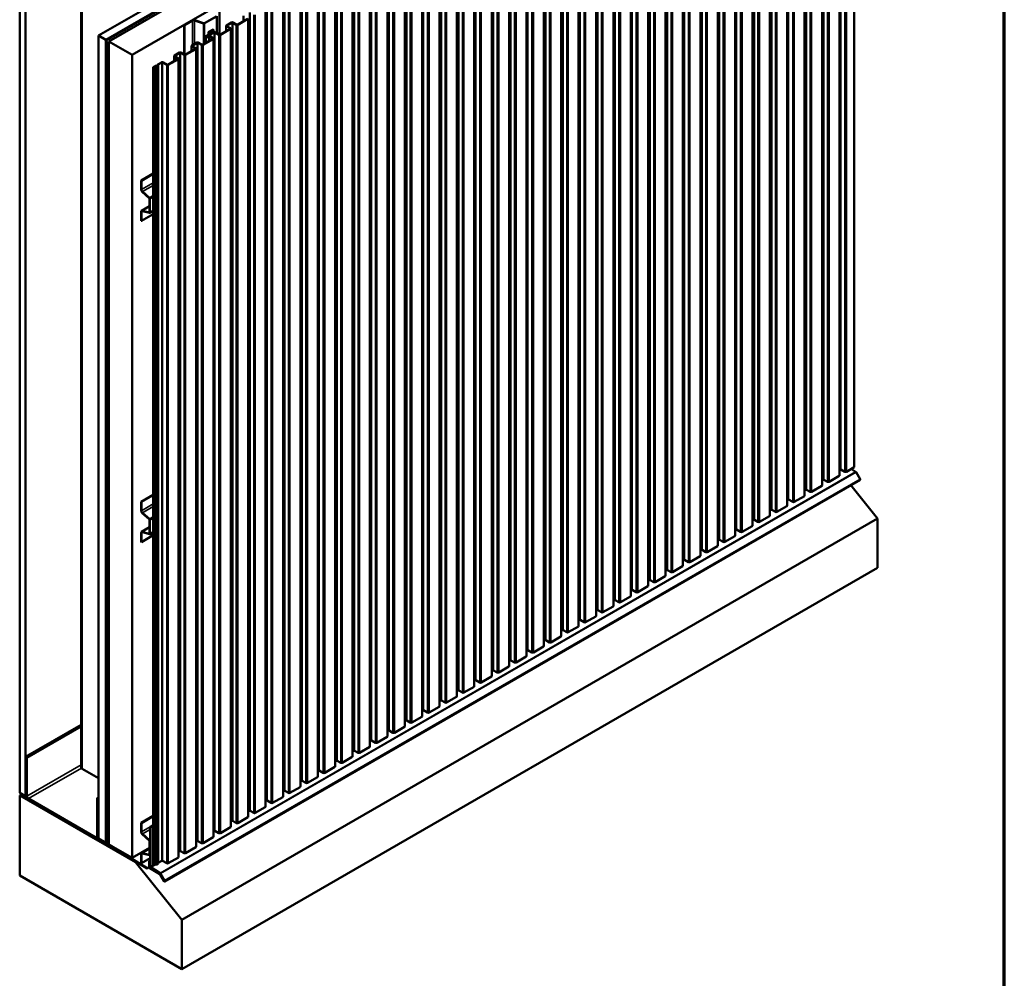
# Model space of a CAD drawing. Units: inches. Extents: x 0.6 to 33.4, y 0.6 to 21.4.
# Drawn here: x 25.4 to 33.4, y 9.7 to 17.5 of the extents above; entities that cross this region are included whole.
import ezdxf

# ---------------------------------------------------------------- set-up
doc = ezdxf.new("R2010")
doc.units = ezdxf.units.IN
doc.header["$LTSCALE"] = 2
doc.header["$MEASUREMENT"] = 0
doc.layers.get('0').update_dxf_attribs({"lineweight": 13})
for name, color, linetype, lineweight in [('Border (ANSI)', 7, 'Continuous', 70), ('Visible (ANSI)', 7, 'Continuous', 50), ('Visible Narrow (ANSI)', 7, 'Continuous', 35)]:
    doc.layers.add(name, color=color, linetype=linetype, lineweight=lineweight)

# ---------------------------------------------------------------- blocks, each defined once
blk = doc.blocks.new('Borders ATAS A Border')
at = {"layer": 'Border (ANSI)'}
blk.add_line((16.7, 0.3), (16.7, 10.7), dxfattribs=at)

msp = doc.modelspace()

# ---------------------------------------------------------------- linework, layer by layer
at = {"layer": 'Visible (ANSI)'}
for p, q in [((26.03317, 17.3381), (31.69003, 20.60408)), ((26.0921, 17.30407), (31.74895, 20.57006)), ((31.7499, 20.56952), (26.09304, 17.30353)), ((26.09681, 17.30135), (31.75367, 20.56734)), ((31.77337, 20.55596), (26.11652, 17.28998)), ((26.30508, 17.18111), (31.96193, 20.4471)), ((32.17957, 13.8269), (32.17957, 20.32144)), ((32.05894, 20.25384), (32.05894, 13.7593)), ((31.91752, 20.17219), (31.91752, 13.67765)), ((31.7761, 20.09054), (31.7761, 13.596)), ((31.63468, 20.00889), (31.63468, 13.51435)), ((31.49325, 19.92724), (31.49325, 13.4327)), ((31.35183, 19.84559), (31.35183, 13.35105)), ((31.21041, 19.76394), (31.21041, 13.2694)), ((31.06899, 19.68229), (31.06899, 13.18775)), ((30.92757, 19.60064), (30.92757, 13.1061)), ((30.78615, 19.51899), (30.78615, 13.02445)), ((30.64473, 19.43734), (30.64473, 12.9428)), ((30.5033, 19.35569), (30.5033, 12.86115)), ((30.36188, 19.27404), (30.36188, 12.7795)), ((30.22046, 19.19239), (30.22046, 12.69785)), ((30.07904, 19.11074), (30.07904, 12.6162)), ((29.93762, 19.02909), (29.93762, 12.53455)), ((29.7962, 18.94744), (29.7962, 12.4529)), ((29.65478, 18.86579), (29.65478, 12.37125)), ((29.51336, 18.78414), (29.51336, 12.2896)), ((29.37193, 18.70249), (29.37193, 12.20795)), ((29.23051, 18.62084), (29.23051, 12.1263)), ((29.08909, 18.53919), (29.08909, 12.04465)), ((28.94767, 18.45754), (28.94767, 11.963)), ((28.80625, 18.3759), (28.80625, 11.88135)), ((28.66483, 18.29425), (28.66483, 11.7997)), ((28.52341, 18.2126), (28.52341, 11.71805)), ((28.38198, 18.13095), (28.38198, 11.6364)), ((28.24037, 18.04919), (28.24037, 11.55465)), ((28.09895, 17.96754), (28.09895, 11.473)), ((25.89039, 17.91808), (25.89039, 11.38611)), ((27.95753, 17.88589), (27.95753, 11.39135)), ((27.81592, 17.80413), (27.81592, 11.30959)), ((25.39112, 17.70878), (25.39112, 11.17681)), ((27.6745, 17.72248), (27.6745, 11.22794)), ((25.43826, 17.68157), (25.43826, 11.1496)), ((27.53308, 17.64083), (27.53308, 11.14629)), ((27.01558, 17.5874), (27.01558, 17.34623)), ((27.39147, 17.55907), (27.39147, 11.06453)), ((26.73029, 17.42551), (26.79297, 17.4617)), ((26.73274, 17.4241), (26.79542, 17.46029)), ((26.81328, 17.46165), (26.8856, 17.43754)), ((26.81502, 17.46338), (26.88734, 17.43927)), ((26.89313, 17.43971), (26.98854, 17.4948)), ((26.89558, 17.4383), (26.99099, 17.49338)), ((26.99341, 17.35895), (26.99341, 17.49675)), ((27.16232, 17.42821), (27.24453, 17.47568)), ((27.24755, 17.47394), (27.16534, 17.42647)), ((27.21285, 17.45739), (27.21285, 17.49949)), ((27.25005, 17.47742), (27.25005, 10.98288)), ((26.73029, 17.42551), (26.73274, 17.4241)), ((26.73029, 17.42551), (26.73029, 17.18405)), ((26.73274, 17.18276), (26.73274, 17.4241)), ((26.92955, 17.36851), (26.96357, 17.38815)), ((26.96659, 17.38641), (26.93256, 17.36676)), ((26.96357, 17.38815), (26.96659, 17.38641)), ((26.96659, 17.38641), (26.96659, 17.36423)), ((27.0209, 17.34657), (27.10311, 17.39403)), ((27.10613, 17.39229), (27.02391, 17.34482)), ((27.07143, 17.37574), (27.07143, 17.41785)), ((27.07393, 17.42133), (27.11504, 17.44506)), ((27.10311, 17.39751), (27.07393, 17.41436)), ((27.11805, 17.44332), (27.07695, 17.41959)), ((27.07695, 17.4161), (27.10613, 17.39926)), ((27.10863, 17.39577), (27.10863, 10.90123)), ((27.15327, 17.42647), (27.12409, 17.44332)), ((27.1271, 17.44506), (27.15628, 17.42821)), ((26.03317, 17.3381), (26.0921, 17.30407)), ((26.03317, 10.80612), (26.03317, 17.3381)), ((26.0921, 17.30407), (26.0921, 10.7721)), ((26.09304, 17.30353), (26.09681, 17.30135)), ((26.09304, 17.30353), (26.09304, 10.77156)), ((26.09681, 10.76938), (26.09681, 17.30135)), ((26.87929, 17.26481), (26.9615, 17.31227)), ((26.96452, 17.31053), (26.8823, 17.26306)), ((26.89237, 17.27236), (26.89237, 17.32263)), ((26.8951, 17.32644), (26.92719, 17.34496)), ((26.93021, 17.34322), (26.89812, 17.3247)), ((26.9017, 17.32677), (26.91839, 17.3364)), ((26.90472, 17.32502), (26.9017, 17.32677)), ((26.9017, 17.32677), (26.9017, 17.3197)), ((26.92141, 17.33466), (26.90472, 17.32502)), ((26.90472, 17.32502), (26.90472, 17.32028)), ((26.90529, 17.32056), (26.92622, 17.33264)), ((26.92923, 17.3309), (26.9083, 17.31882)), ((26.92705, 17.34488), (26.92705, 17.36502)), ((26.92843, 17.34681), (26.92706, 17.36481)), ((26.93132, 17.36491), (26.9327, 17.34692)), ((26.9327, 17.3467), (26.9327, 17.33824)), ((26.9615, 17.31576), (26.93527, 17.3309)), ((26.9372, 17.34138), (26.9372, 17.34522)), ((26.93828, 17.33264), (26.96452, 17.3175)), ((26.9397, 17.3487), (26.9694, 17.36585)), ((26.94189, 17.34299), (26.94189, 17.33056)), ((26.97241, 17.36411), (26.94272, 17.34696)), ((26.96702, 17.31401), (26.96702, 10.81947)), ((27.01185, 17.34482), (26.97845, 17.36411)), ((26.98146, 17.36585), (27.01486, 17.34657)), ((26.11652, 17.28998), (26.30508, 17.18111)), ((26.11652, 17.28998), (26.11652, 10.758)), ((26.73787, 17.18316), (26.82008, 17.23062)), ((26.8231, 17.22888), (26.74088, 17.18142)), ((26.7884, 17.21233), (26.7884, 17.25444)), ((26.7909, 17.25792), (26.83201, 17.28165)), ((26.82008, 17.23411), (26.7909, 17.25095)), ((26.83502, 17.27991), (26.79392, 17.25618)), ((26.79392, 17.2527), (26.8231, 17.23585)), ((26.8256, 17.23236), (26.8256, 10.73782)), ((26.87024, 17.26306), (26.84106, 17.27991)), ((26.84407, 17.28165), (26.87325, 17.26481)), ((26.30508, 10.64914), (26.30508, 17.18111)), ((26.59644, 17.10151), (26.67866, 17.14897)), ((26.68167, 17.14723), (26.59946, 17.09977)), ((26.64698, 17.13068), (26.64698, 17.17279)), ((26.64948, 17.17627), (26.69058, 17.2)), ((26.67866, 17.15246), (26.64948, 17.1693)), ((26.6936, 17.19826), (26.65249, 17.17453)), ((26.65249, 17.17105), (26.68167, 17.1542)), ((26.68417, 17.15071), (26.68417, 10.65617)), ((26.72882, 17.18142), (26.69964, 17.19826)), ((26.70265, 17.2), (26.73183, 17.18316)), ((26.47725, 17.08171), (26.49394, 17.09134)), ((26.48027, 17.07997), (26.47725, 17.08171)), ((26.47725, 17.08171), (26.47725, 10.58717)), ((26.49695, 17.0896), (26.48027, 17.07997)), ((26.48027, 17.07997), (26.48027, 10.58542)), ((26.51275, 17.09632), (26.51275, 17.10016)), ((26.51525, 17.10364), (26.54494, 17.12079)), ((26.51744, 17.09793), (26.51744, 10.60339)), ((26.54796, 17.11905), (26.51826, 17.1019)), ((26.58739, 17.09977), (26.55399, 17.11905)), ((26.55701, 17.12079), (26.59041, 17.10151)), ((26.47725, 16.21589), (26.37854, 16.1589)), ((26.38099, 16.15748), (26.47725, 16.21306)), ((26.37854, 16.1589), (26.38099, 16.15748)), ((26.37854, 16.1589), (26.37854, 16.08652)), ((26.38099, 16.08511), (26.38099, 16.15748)), ((26.38812, 16.06659), (26.44515, 16.01601)), ((26.44579, 16.01838), (26.38875, 16.06896)), ((26.44767, 15.95077), (26.38233, 15.91304)), ((26.44767, 16.01077), (26.44767, 15.90061)), ((26.45012, 15.89919), (26.45012, 16.00936)), ((26.37854, 15.90468), (26.37854, 15.8323)), ((26.38099, 15.83089), (26.38099, 15.90326)), ((26.47725, 15.88646), (26.38099, 15.83089)), ((26.44515, 15.89827), (26.38812, 15.91356)), ((26.38875, 15.91046), (26.44579, 15.89517)), ((26.44841, 15.89541), (26.47725, 15.91206)), ((26.37854, 15.8323), (26.38099, 15.83089)), ((32.06415, 13.80928), (32.05894, 13.80627)), ((32.10358, 13.79), (32.07018, 13.80928)), ((32.17957, 13.8269), (32.11565, 13.79)), ((32.15458, 13.81247), (32.19019, 13.79047)), ((32.19425, 13.7861), (32.22625, 13.73066)), ((26.5694, 10.45729), (32.22625, 13.72327)), ((31.92695, 13.72519), (31.91752, 13.71975)), ((31.96216, 13.70835), (31.93298, 13.72519)), ((32.05644, 13.75581), (31.97423, 13.70835)), ((31.78552, 13.64354), (31.7761, 13.6381)), ((31.82074, 13.6267), (31.79156, 13.64354)), ((31.91502, 13.67416), (31.83281, 13.6267)), ((32.36791, 13.40972), (32.15085, 13.67974)), ((26.47725, 13.6031), (26.37854, 13.54611)), ((26.37854, 13.54611), (26.38099, 13.5447)), ((26.37854, 13.54611), (26.37854, 13.47373)), ((26.38099, 13.5447), (26.47725, 13.60027)), ((26.38099, 13.47232), (26.38099, 13.5447)), ((31.63988, 13.56433), (31.63468, 13.56132)), ((31.67932, 13.54505), (31.64592, 13.56433)), ((31.7736, 13.59251), (31.69138, 13.54505)), ((26.44579, 13.40559), (26.38875, 13.45617)), ((31.50268, 13.48024), (31.49325, 13.4748)), ((31.5379, 13.4634), (31.50872, 13.48024)), ((31.63218, 13.51086), (31.54996, 13.4634)), ((26.38812, 13.4538), (26.44515, 13.40322)), ((26.44767, 13.39798), (26.44767, 13.28782)), ((26.45012, 13.2864), (26.45012, 13.39657)), ((32.36791, 13.40972), (26.71105, 10.14374)), ((31.36126, 13.39859), (31.35183, 13.39315)), ((31.39647, 13.38175), (31.36729, 13.39859)), ((31.49076, 13.42921), (31.40854, 13.38175)), ((32.36791, 13.00794), (32.36791, 13.40972)), ((26.44767, 13.33798), (26.38233, 13.30025)), ((26.44515, 13.28549), (26.38812, 13.30077)), ((26.38875, 13.29767), (26.44579, 13.28239)), ((26.44841, 13.28262), (26.47725, 13.29927)), ((31.21562, 13.31938), (31.21041, 13.31637)), ((31.25505, 13.3001), (31.22165, 13.31938)), ((31.34933, 13.34756), (31.26712, 13.3001)), ((26.37854, 13.29189), (26.37854, 13.21951)), ((26.37854, 13.21951), (26.38099, 13.2181)), ((26.38099, 13.2181), (26.38099, 13.29047)), ((26.47725, 13.27367), (26.38099, 13.2181)), ((31.07842, 13.2353), (31.06899, 13.22985)), ((31.11363, 13.21845), (31.08445, 13.2353)), ((31.20791, 13.26591), (31.1257, 13.21845)), ((30.937, 13.15365), (30.92757, 13.1482)), ((30.97221, 13.1368), (30.94303, 13.15365)), ((31.06649, 13.18426), (30.98428, 13.1368)), ((30.79136, 13.07443), (30.78615, 13.07142)), ((30.83079, 13.05515), (30.79739, 13.07443)), ((30.92507, 13.10261), (30.84286, 13.05515)), ((32.36791, 13.00794), (26.71105, 9.74196)), ((30.65415, 12.99035), (30.64473, 12.9849)), ((30.68937, 12.9735), (30.66019, 12.99035)), ((30.78365, 13.02096), (30.70144, 12.9735)), ((30.51273, 12.9087), (30.5033, 12.90325)), ((30.54795, 12.89185), (30.51877, 12.9087)), ((30.64223, 12.93932), (30.56001, 12.89185)), ((30.36709, 12.82948), (30.36188, 12.82648)), ((30.40652, 12.8102), (30.37313, 12.82948)), ((30.50081, 12.85767), (30.41859, 12.8102)), ((30.22989, 12.7454), (30.22046, 12.73995)), ((30.2651, 12.72855), (30.23592, 12.7454)), ((30.35938, 12.77602), (30.27717, 12.72855)), ((30.08847, 12.66375), (30.07904, 12.6583)), ((30.12368, 12.6469), (30.0945, 12.66375)), ((30.21796, 12.69437), (30.13575, 12.6469)), ((29.94283, 12.58453), (29.93762, 12.58153)), ((29.98226, 12.56525), (29.94886, 12.58453)), ((30.07654, 12.61272), (29.99433, 12.56525)), ((29.80563, 12.50045), (29.7962, 12.49501)), ((29.84084, 12.4836), (29.81166, 12.50045)), ((29.93512, 12.53107), (29.85291, 12.4836)), ((29.6642, 12.4188), (29.65478, 12.41336)), ((29.69942, 12.40195), (29.67024, 12.4188)), ((29.7937, 12.44942), (29.71149, 12.40195)), ((29.51856, 12.33958), (29.51336, 12.33658)), ((29.558, 12.3203), (29.5246, 12.33958)), ((29.65228, 12.36777), (29.57006, 12.3203)), ((29.38136, 12.2555), (29.37193, 12.25006)), ((29.41658, 12.23865), (29.3874, 12.2555)), ((29.51086, 12.28612), (29.42864, 12.23865)), ((29.23994, 12.17385), (29.23051, 12.16841)), ((29.27515, 12.157), (29.24597, 12.17385)), ((29.36943, 12.20447), (29.28722, 12.157)), ((29.0943, 12.09464), (29.08909, 12.09163)), ((29.13373, 12.07535), (29.10033, 12.09464)), ((29.22801, 12.12282), (29.1458, 12.07535)), ((29.08659, 12.04117), (29.00438, 11.9937)), ((28.94517, 11.95952), (28.86296, 11.91205)), ((28.9571, 12.01055), (28.94767, 12.00511)), ((28.99231, 11.9937), (28.96313, 12.01055)), ((28.80375, 11.87787), (28.72154, 11.8304)), ((28.81568, 11.9289), (28.80625, 11.92346)), ((28.85089, 11.91205), (28.82171, 11.9289)), ((28.66233, 11.79622), (28.58011, 11.74875)), ((28.67004, 11.84969), (28.66483, 11.84668)), ((28.70947, 11.8304), (28.67607, 11.84969)), ((25.4392, 11.47021), (25.89039, 11.7307)), ((25.45052, 11.46367), (25.89039, 11.71764)), ((28.52091, 11.71457), (28.43869, 11.6671)), ((28.53283, 11.7656), (28.52341, 11.76016)), ((28.56805, 11.74875), (28.53887, 11.7656)), ((28.37949, 11.63292), (28.29727, 11.58545)), ((28.39141, 11.68395), (28.38198, 11.67851)), ((28.42663, 11.6671), (28.39745, 11.68395)), ((28.23788, 11.55116), (28.15566, 11.5037)), ((28.24577, 11.60474), (28.24037, 11.60162)), ((28.2852, 11.58545), (28.25181, 11.60474)), ((25.4392, 11.47021), (25.45052, 11.46367)), ((25.4392, 11.15667), (25.4392, 11.47021)), ((25.45052, 11.15014), (25.45052, 11.46367)), ((28.09645, 11.46951), (28.01424, 11.42205)), ((28.10838, 11.52054), (28.09895, 11.5151)), ((28.14359, 11.5037), (28.11441, 11.52054)), ((26.03317, 11.29602), (25.89977, 11.37304)), ((27.95503, 11.38786), (27.87282, 11.3404)), ((27.96696, 11.43889), (27.95753, 11.43345)), ((28.00217, 11.42205), (27.97299, 11.43889)), ((27.81342, 11.3061), (27.73121, 11.25864)), ((27.82132, 11.35968), (27.81592, 11.35656)), ((27.86075, 11.3404), (27.82735, 11.35968)), ((27.672, 11.22445), (27.58979, 11.17699)), ((27.68393, 11.27549), (27.6745, 11.27004)), ((27.71914, 11.25864), (27.68996, 11.27549)), ((25.39112, 11.17681), (25.43826, 11.1496)), ((25.40809, 11.16701), (25.39112, 11.15722)), ((25.39112, 11.15722), (26.33393, 10.61289)), ((25.39112, 10.50402), (25.39112, 11.15722)), ((25.43826, 11.1496), (25.43978, 11.15047)), ((26.03317, 11.14143), (26.02092, 11.13435)), ((26.02092, 11.13435), (26.02092, 10.82082)), ((26.03223, 11.12782), (26.02092, 11.13435)), ((26.11652, 11.17743), (26.09776, 11.16659)), ((26.09776, 11.16659), (26.09776, 11.11433)), ((26.10077, 11.16485), (26.09776, 11.16659)), ((26.11652, 11.17394), (26.10077, 11.16485)), ((26.10077, 11.11258), (26.10077, 11.16485)), ((27.53058, 11.1428), (27.44837, 11.09534)), ((27.54251, 11.19384), (27.53308, 11.18839)), ((27.57772, 11.17699), (27.54854, 11.19384)), ((26.0096, 10.81429), (25.46183, 11.13054)), ((26.0096, 10.80122), (25.46183, 11.11748)), ((26.03223, 11.12782), (26.03317, 11.12837)), ((26.03223, 11.12782), (26.03223, 10.81429)), ((26.10077, 11.09336), (26.09776, 11.09162)), ((26.09776, 11.09162), (26.09776, 10.77175)), ((26.10077, 11.08987), (26.09776, 11.09162)), ((26.09952, 11.10838), (26.09989, 11.10774)), ((26.10077, 11.10477), (26.10077, 11.00023)), ((26.10077, 10.77), (26.10077, 11.08987)), ((26.10202, 11.10898), (26.10166, 11.10961)), ((26.10379, 10.99849), (26.10379, 11.10303)), ((27.38897, 11.06105), (27.30676, 11.01358)), ((27.39687, 11.11462), (27.39147, 11.11151)), ((27.4363, 11.09534), (27.4029, 11.11462)), ((26.10254, 10.99429), (26.11167, 10.97847)), ((26.11381, 10.9797), (26.10467, 10.99552)), ((26.11256, 10.97549), (26.11256, 10.86879)), ((26.11557, 10.86705), (26.11557, 10.97375)), ((26.47725, 10.99031), (26.37854, 10.93332)), ((26.38099, 10.93191), (26.47725, 10.98748)), ((27.24755, 10.9794), (27.16534, 10.93193)), ((27.25948, 11.03043), (27.25005, 11.02498)), ((27.29469, 11.01358), (27.26551, 11.03043)), ((26.37854, 10.93332), (26.38099, 10.93191)), ((26.37854, 10.93332), (26.37854, 10.86094)), ((26.38099, 10.85953), (26.38099, 10.93191)), ((26.47725, 10.91522), (26.45106, 10.9001)), ((26.45106, 10.9001), (26.45408, 10.89836)), ((26.45106, 10.9001), (26.45106, 10.57855)), ((26.45408, 10.89836), (26.47725, 10.91174)), ((26.45408, 10.57681), (26.45408, 10.89836)), ((27.10613, 10.89775), (27.02391, 10.85028)), ((27.11805, 10.94878), (27.10863, 10.94334)), ((27.15327, 10.93193), (27.12409, 10.94878)), ((26.11557, 10.86705), (26.11256, 10.86879)), ((26.11652, 10.86759), (26.11557, 10.86705)), ((26.38812, 10.84101), (26.44515, 10.79043)), ((26.44579, 10.7928), (26.38875, 10.84338)), ((26.96452, 10.81599), (26.8823, 10.76852)), ((26.97241, 10.86956), (26.96702, 10.86645)), ((27.01185, 10.85028), (26.97845, 10.86956)), ((26.0256, 10.79964), (26.035, 10.80507)), ((26.0921, 10.7721), (26.03317, 10.80612)), ((26.0921, 10.7721), (26.09304, 10.77265)), ((26.09304, 10.77156), (26.09681, 10.76938)), ((26.09792, 10.77002), (26.09681, 10.76938)), ((26.10358, 10.76142), (26.42754, 10.56132)), ((26.42764, 10.56474), (26.10368, 10.76484)), ((26.11652, 10.758), (26.30508, 10.64914)), ((26.44767, 10.78519), (26.44767, 10.67503)), ((26.45012, 10.67361), (26.45012, 10.78378)), ((26.8231, 10.73434), (26.74088, 10.68687)), ((26.83502, 10.78537), (26.8256, 10.77993)), ((26.87024, 10.76852), (26.84106, 10.78537)), ((26.44767, 10.73146), (26.30508, 10.64914)), ((26.37854, 10.6791), (26.37854, 10.60672)), ((26.38099, 10.60531), (26.38099, 10.67769)), ((26.44767, 10.72519), (26.38233, 10.68746)), ((26.44515, 10.6727), (26.38812, 10.68798)), ((26.38875, 10.68488), (26.44579, 10.6696)), ((26.44841, 10.66983), (26.45106, 10.67136)), ((26.68167, 10.65269), (26.59946, 10.60522)), ((26.6936, 10.70372), (26.68417, 10.69828)), ((26.72882, 10.68687), (26.69964, 10.70372)), ((26.33916, 10.61591), (26.33393, 10.61289)), ((26.33393, 10.61289), (26.71105, 10.14374)), ((26.37854, 10.60672), (26.38099, 10.60531)), ((26.45106, 10.64576), (26.38099, 10.60531)), ((26.42754, 10.56132), (26.44568, 10.57179)), ((26.44505, 10.57479), (26.42764, 10.56474)), ((26.45106, 10.62818), (26.44503, 10.62469)), ((26.44503, 10.62469), (26.44503, 10.5753)), ((26.44805, 10.62295), (26.44503, 10.62469)), ((26.45106, 10.62469), (26.44805, 10.62295)), ((26.44805, 10.57356), (26.44805, 10.62295)), ((26.48027, 10.58542), (26.47725, 10.58717)), ((26.49695, 10.59506), (26.48027, 10.58542)), ((26.54796, 10.62451), (26.51826, 10.60736)), ((26.58739, 10.60522), (26.55399, 10.62451)), ((26.71105, 9.74196), (25.39112, 10.50402)), ((26.42764, 10.56474), (26.42754, 10.56132)), ((26.45085, 10.56498), (26.53065, 10.51569)), ((26.53075, 10.51911), (26.45096, 10.5684)), ((26.45689, 10.56822), (26.53323, 10.52107)), ((26.53334, 10.52449), (26.45699, 10.57164)), ((26.53268, 10.5135), (26.563, 10.46098)), ((26.56513, 10.46221), (26.53481, 10.51473)), ((26.53526, 10.51888), (26.56727, 10.46344)), ((26.5694, 10.46468), (26.5374, 10.52011)), ((26.71105, 10.14374), (26.71105, 9.74196))]:
    msp.add_line(p, q, dxfattribs=at)
for centre, major_axis, start_param, end_param in [((26.80588, 17.45425), (0.01827, 0), 1.0471976, 2.3561945), ((26.80588, 17.45425), (0.0148, 0), 1.0471976, 2.3561945), ((26.88974, 17.44167), (0.00827, 0), 4.1887902, 5.4977871), ((26.88974, 17.44167), (0.0048, 0), 4.1887902, 5.4977871), ((27.07996, 17.41785), (-0.00853, 0), 5.4977871, 7.0685835), ((27.07996, 17.41785), (-0.00427, 0), 5.4977871, 7.0685835), ((27.10009, 17.39577), (0.00427, 0), 5.4977871, 7.0685835), ((27.10009, 17.39577), (0.00853, 0), 5.4977871, 7.0685835), ((27.12107, 17.44158), (0.00853, 0), 0.7853982, 2.3561945), ((27.12107, 17.44158), (-0.00427, 0), 3.9269908, 5.4977871), ((27.1593, 17.42996), (-0.00853, 0), 0.7853982, 2.3561945), ((27.1593, 17.42996), (0.00427, 0), 3.9269908, 5.4977871), ((26.9017, 17.32263), (-0.00933, 0), 5.4977871, 8.6393798), ((26.9017, 17.32263), (-0.00507, 0), 5.4977871, 8.6393798), ((26.92442, 17.33292), (0.00853, 0), 1.3526466, 2.3561945), ((26.92442, 17.33292), (-0.00427, 0), 4.4942392, 5.4977871), ((26.92829, 17.34299), (0.0136, 0), 4.4942392, 6.5013351), ((26.93225, 17.32916), (0.00853, 0), 0.7853982, 2.3561945), ((26.92829, 17.34299), (0.00933, 0), 4.4942392, 6.5013351), ((26.93558, 17.36502), (-0.00853, 0), 5.4977871, 6.327359), ((26.92417, 17.3467), (0.00427, 0), 5.4977871, 6.327359), ((26.93225, 17.32916), (-0.00427, 0), 3.9269908, 5.4977871), ((26.92417, 17.3467), (0.00853, 0), 5.4977871, 6.327359), ((26.93558, 17.36502), (-0.00427, 0), 5.4977871, 6.327359), ((26.94573, 17.34522), (-0.00853, 0), 5.4977871, 6.5013351), ((26.94573, 17.34522), (-0.00427, 0), 5.4977871, 6.5013351), ((26.95848, 17.31401), (0.00427, 0), 5.4977871, 7.0685835), ((26.95848, 17.31401), (0.00853, 0), 5.4977871, 7.0685835), ((26.97543, 17.36236), (0.00853, 0), 0.7853982, 2.3561945), ((26.97543, 17.36236), (-0.00427, 0), 3.9269908, 5.4977871), ((27.01788, 17.34831), (-0.00853, 0), 0.7853982, 2.3561945), ((27.01788, 17.34831), (0.00427, 0), 3.9269908, 5.4977871), ((26.79693, 17.25444), (-0.00853, 0), 5.4977871, 7.0685835), ((26.79693, 17.25444), (-0.00427, 0), 5.4977871, 7.0685835), ((26.81706, 17.23236), (0.00427, 0), 5.4977871, 7.0685835), ((26.81706, 17.23236), (0.00853, 0), 5.4977871, 7.0685835), ((26.83804, 17.27817), (0.00853, 0), 0.7853982, 2.3561945), ((26.83804, 17.27817), (-0.00427, 0), 3.9269908, 5.4977871), ((26.87627, 17.26655), (-0.00853, 0), 0.7853982, 2.3561945), ((26.87627, 17.26655), (0.00427, 0), 3.9269908, 5.4977871), ((26.65551, 17.17279), (-0.00853, 0), 5.4977871, 7.0685835), ((26.65551, 17.17279), (-0.00427, 0), 5.4977871, 7.0685835), ((26.67564, 17.15071), (0.00427, 0), 5.4977871, 7.0685835), ((26.67564, 17.15071), (0.00853, 0), 5.4977871, 7.0685835), ((26.69662, 17.19652), (0.00853, 0), 0.7853982, 2.3561945), ((26.69662, 17.19652), (-0.00427, 0), 3.9269908, 5.4977871), ((26.73485, 17.1849), (-0.00853, 0), 0.7853982, 2.3561945), ((26.73485, 17.1849), (0.00427, 0), 3.9269908, 5.4977871), ((26.49997, 17.08786), (0.00853, 0), 1.3526466, 2.3561945), ((26.49997, 17.08786), (-0.00427, 0), 4.4942392, 5.4977871), ((26.50384, 17.09793), (0.0136, 0), 4.4942392, 6.5013351), ((26.50384, 17.09793), (0.00933, 0), 4.4942392, 6.5013351), ((26.52128, 17.10016), (-0.00853, 0), 5.4977871, 6.5013351), ((26.52128, 17.10016), (-0.00427, 0), 5.4977871, 6.5013351), ((26.55098, 17.11731), (0.00853, 0), 0.7853982, 2.3561945), ((26.55098, 17.11731), (-0.00427, 0), 3.9269908, 5.4977871), ((26.59343, 17.10325), (-0.00853, 0), 0.7853982, 2.3561945), ((26.59343, 17.10325), (0.00427, 0), 3.9269908, 5.4977871), ((26.39146, 16.07907), (0.00913, -0.01582), 3.9269908, 5.2359878), ((26.39146, 16.07907), (-0.0074, 0.01282), 0.7853982, 2.0943951), ((26.44428, 16.01273), (-0.00413, 0.00716), 3.9269908, 5.2359878), ((26.44428, 16.01273), (0.0024, -0.00416), 0.7853982, 2.0943951), ((26.39146, 15.89722), (-0.00913, 0.01582), 5.7595865, 7.0685835), ((26.39146, 15.89722), (-0.0074, 0.01282), 5.7595865, 7.0685835), ((26.44428, 15.90257), (0.0024, -0.00416), 5.7595865, 7.0685835), ((26.44428, 15.90257), (0.00413, -0.00716), 5.7595865, 7.0685835), ((32.06716, 13.80754), (-0.00427, 0), 3.9269908, 5.4977871), ((32.10961, 13.79348), (-0.00853, 0), 0.7853982, 2.3561945), ((32.18998, 13.78363), (0.00427, -0.00739), 1.5707963, 2.3212879), ((31.92996, 13.72345), (-0.00427, 0), 3.9269908, 5.4977871), ((31.96819, 13.71183), (-0.00853, 0), 0.7853982, 2.3561945), ((32.05041, 13.7593), (0.00853, 0), 5.4977871, 6.2831853), ((32.22305, 13.72881), (0.0032, -0.00554), 0, 1.5707963), ((31.78854, 13.6418), (-0.00427, 0), 3.9269908, 5.4977871), ((31.82677, 13.63018), (-0.00853, 0), 0.7853982, 2.3561945), ((31.90899, 13.67765), (0.00853, 0), 5.4977871, 6.2831853), ((31.6429, 13.56259), (-0.00427, 0), 3.9269908, 5.4977871), ((31.68535, 13.54853), (-0.00853, 0), 0.7853982, 2.3561945), ((31.76756, 13.596), (0.00853, 0), 5.4977871, 6.2831853), ((26.39146, 13.46628), (0.00913, -0.01582), 3.9269908, 5.2359878), ((26.39146, 13.46628), (-0.0074, 0.01282), 0.7853982, 2.0943951), ((31.5057, 13.4785), (-0.00427, 0), 3.9269908, 5.4977871), ((31.54393, 13.46688), (-0.00853, 0), 0.7853982, 2.3561945), ((31.62614, 13.51435), (0.00853, 0), 5.4977871, 6.2831853), ((26.44428, 13.39994), (0.0024, -0.00416), 0.7853982, 2.0943951), ((26.44428, 13.39994), (-0.00413, 0.00716), 3.9269908, 5.2359878), ((31.36428, 13.39685), (-0.00427, 0), 3.9269908, 5.4977871), ((31.40251, 13.38523), (-0.00853, 0), 0.7853982, 2.3561945), ((31.48472, 13.4327), (0.00853, 0), 5.4977871, 6.2831853), ((26.39146, 13.28443), (-0.00913, 0.01582), 5.7595865, 7.0685835), ((26.39146, 13.28443), (-0.0074, 0.01282), 5.7595865, 7.0685835), ((31.21864, 13.31764), (-0.00427, 0), 3.9269908, 5.4977871), ((31.26109, 13.30358), (-0.00853, 0), 0.7853982, 2.3561945), ((31.3433, 13.35105), (0.00853, 0), 5.4977871, 6.2831853), ((26.44428, 13.28978), (0.0024, -0.00416), 5.7595865, 7.0685835), ((26.44428, 13.28978), (0.00413, -0.00716), 5.7595865, 7.0685835), ((31.08143, 13.23355), (-0.00427, 0), 3.9269908, 5.4977871), ((31.11967, 13.22193), (-0.00853, 0), 0.7853982, 2.3561945), ((31.20188, 13.2694), (0.00853, 0), 5.4977871, 6.2831853), ((30.94001, 13.1519), (-0.00427, 0), 3.9269908, 5.4977871), ((30.97824, 13.14028), (-0.00853, 0), 0.7853982, 2.3561945), ((31.06046, 13.18775), (0.00853, 0), 5.4977871, 6.2831853), ((30.79437, 13.07269), (-0.00427, 0), 3.9269908, 5.4977871), ((30.83682, 13.05863), (-0.00853, 0), 0.7853982, 2.3561945), ((30.91904, 13.1061), (0.00853, 0), 5.4977871, 6.2831853), ((30.65717, 12.9886), (-0.00427, 0), 3.9269908, 5.4977871), ((30.77761, 13.02445), (0.00853, 0), 5.4977871, 6.2831853), ((30.51575, 12.90695), (-0.00427, 0), 3.9269908, 5.4977871), ((30.63619, 12.9428), (0.00853, 0), 5.4977871, 6.2831853), ((30.6954, 12.97698), (-0.00853, 0), 0.7853982, 2.3561945), ((30.37011, 12.82774), (-0.00427, 0), 3.9269908, 5.4977871), ((30.49477, 12.86115), (0.00853, 0), 5.4977871, 6.2831853), ((30.55398, 12.89533), (-0.00853, 0), 0.7853982, 2.3561945), ((30.23291, 12.74366), (-0.00427, 0), 3.9269908, 5.4977871), ((30.35335, 12.7795), (0.00853, 0), 5.4977871, 6.2831853), ((30.41256, 12.81368), (-0.00853, 0), 0.7853982, 2.3561945), ((30.09148, 12.66201), (-0.00427, 0), 3.9269908, 5.4977871), ((30.21193, 12.69785), (0.00853, 0), 5.4977871, 6.2831853), ((30.27114, 12.73203), (-0.00853, 0), 0.7853982, 2.3561945), ((29.94584, 12.58279), (-0.00427, 0), 3.9269908, 5.4977871), ((30.07051, 12.6162), (0.00853, 0), 5.4977871, 6.2831853), ((30.12972, 12.65038), (-0.00853, 0), 0.7853982, 2.3561945), ((29.80864, 12.49871), (-0.00427, 0), 3.9269908, 5.4977871), ((29.92909, 12.53455), (0.00853, 0), 5.4977871, 6.2831853), ((29.98829, 12.56873), (-0.00853, 0), 0.7853982, 2.3561945), ((29.66722, 12.41706), (-0.00427, 0), 3.9269908, 5.4977871), ((29.78766, 12.4529), (0.00853, 0), 5.4977871, 6.2831853), ((29.84687, 12.48708), (-0.00853, 0), 0.7853982, 2.3561945), ((29.52158, 12.33784), (-0.00427, 0), 3.9269908, 5.4977871), ((29.64624, 12.37125), (0.00853, 0), 5.4977871, 6.2831853), ((29.70545, 12.40544), (-0.00853, 0), 0.7853982, 2.3561945), ((29.38438, 12.25376), (-0.00427, 0), 3.9269908, 5.4977871), ((29.50482, 12.2896), (0.00853, 0), 5.4977871, 6.2831853), ((29.56403, 12.32379), (-0.00853, 0), 0.7853982, 2.3561945), ((29.24296, 12.17211), (-0.00427, 0), 3.9269908, 5.4977871), ((29.3634, 12.20795), (0.00853, 0), 5.4977871, 6.2831853), ((29.42261, 12.24214), (-0.00853, 0), 0.7853982, 2.3561945), ((29.09732, 12.09289), (-0.00427, 0), 3.9269908, 5.4977871), ((29.22198, 12.1263), (0.00853, 0), 5.4977871, 6.2831853), ((29.28119, 12.16049), (-0.00853, 0), 0.7853982, 2.3561945), ((29.08056, 12.04465), (0.00853, 0), 5.4977871, 6.2831853), ((29.13977, 12.07884), (-0.00853, 0), 0.7853982, 2.3561945), ((28.93914, 11.963), (0.00853, 0), 5.4977871, 6.2831853), ((28.96011, 12.00881), (-0.00427, 0), 3.9269908, 5.4977871), ((28.99835, 11.99719), (-0.00853, 0), 0.7853982, 2.3561945), ((28.79772, 11.88135), (0.00853, 0), 5.4977871, 6.2831853), ((28.81869, 11.92716), (-0.00427, 0), 3.9269908, 5.4977871), ((28.85692, 11.91554), (-0.00853, 0), 0.7853982, 2.3561945), ((28.65629, 11.7997), (0.00853, 0), 5.4977871, 6.2831853), ((28.67305, 11.84794), (-0.00427, 0), 3.9269908, 5.4977871), ((28.7155, 11.83389), (-0.00853, 0), 0.7853982, 2.3561945), ((28.51487, 11.71805), (0.00853, 0), 5.4977871, 6.2831853), ((28.53585, 11.76386), (-0.00427, 0), 3.9269908, 5.4977871), ((28.57408, 11.75224), (-0.00853, 0), 0.7853982, 2.3561945), ((28.37345, 11.6364), (0.00853, 0), 5.4977871, 6.2831853), ((28.39443, 11.68221), (-0.00427, 0), 3.9269908, 5.4977871), ((28.43266, 11.67059), (-0.00853, 0), 0.7853982, 2.3561945), ((28.23184, 11.55465), (0.00853, 0), 5.4977871, 6.2831853), ((28.24879, 11.603), (-0.00427, 0), 3.9269908, 5.4977871), ((28.29124, 11.58894), (-0.00853, 0), 0.7853982, 2.3561945), ((28.09042, 11.473), (0.00853, 0), 5.4977871, 6.2831853), ((28.1114, 11.5188), (-0.00427, 0), 3.9269908, 5.4977871), ((28.14963, 11.50718), (-0.00853, 0), 0.7853982, 2.3561945), ((25.92239, 11.38611), (-0.032, 0), 0, 0.7853982), ((27.949, 11.39135), (0.00853, 0), 5.4977871, 6.2831853), ((27.96998, 11.43715), (-0.00427, 0), 3.9269908, 5.4977871), ((28.00821, 11.42553), (-0.00853, 0), 0.7853982, 2.3561945), ((27.80739, 11.30959), (0.00853, 0), 5.4977871, 6.2831853), ((27.82434, 11.35794), (-0.00427, 0), 3.9269908, 5.4977871), ((27.86679, 11.34388), (-0.00853, 0), 0.7853982, 2.3561945), ((27.66597, 11.22794), (0.00853, 0), 5.4977871, 6.2831853), ((27.68694, 11.27374), (-0.00427, 0), 3.9269908, 5.4977871), ((27.72518, 11.26212), (-0.00853, 0), 0.7853982, 2.3561945), ((25.46183, 11.14361), (-0.016, 0.02771), 0.7853982, 2.3561945), ((25.46183, 11.14361), (-0.008, 0.01386), 0.7853982, 2.3561945), ((27.52455, 11.14629), (0.00853, 0), 5.4977871, 6.2831853), ((27.54552, 11.19209), (-0.00427, 0), 3.9269908, 5.4977871), ((27.58375, 11.18047), (-0.00853, 0), 0.7853982, 2.3561945), ((26.10379, 11.11084), (0.00427, -0.00739), 3.9269908, 4.712389), ((26.09776, 11.10651), (0.00213, -0.0037), 0.7853982, 1.5707963), ((26.10379, 11.11084), (-0.00213, 0.0037), 0.7853982, 1.5707963), ((26.09776, 11.10651), (-0.00427, 0.00739), 3.9269908, 4.712389), ((27.38294, 11.06453), (0.00853, 0), 5.4977871, 6.2831853), ((27.39988, 11.11288), (-0.00427, 0), 3.9269908, 5.4977871), ((27.44233, 11.09882), (-0.00853, 0), 0.7853982, 2.3561945), ((26.10681, 10.99675), (0.00427, -0.00739), 3.9269908, 4.712389), ((26.10681, 10.99675), (-0.00213, 0.0037), 0.7853982, 1.5707963), ((26.10954, 10.97723), (0.00213, -0.0037), 0.7853982, 1.5707963), ((26.10954, 10.97723), (-0.00427, 0.00739), 3.9269908, 4.712389), ((27.24151, 10.98288), (0.00853, 0), 5.4977871, 6.2831853), ((27.26249, 11.02869), (-0.00427, 0), 3.9269908, 5.4977871), ((27.30072, 11.01706), (-0.00853, 0), 0.7853982, 2.3561945), ((27.10009, 10.90123), (0.00853, 0), 5.4977871, 6.2831853), ((27.12107, 10.94704), (-0.00427, 0), 3.9269908, 5.4977871), ((27.1593, 10.93541), (-0.00853, 0), 0.7853982, 2.3561945), ((26.0096, 10.82735), (0.008, -0.01386), 5.4977871, 7.0685835), ((26.0096, 10.82735), (0.016, -0.02771), 5.4977871, 7.0685835), ((26.39146, 10.85349), (0.00913, -0.01582), 3.9269908, 5.2359878), ((26.39146, 10.85349), (-0.0074, 0.01282), 0.7853982, 2.0943951), ((26.95848, 10.81947), (0.00853, 0), 5.4977871, 6.2831853), ((26.97543, 10.86782), (-0.00427, 0), 3.9269908, 5.4977871), ((27.01788, 10.85377), (-0.00853, 0), 0.7853982, 2.3561945), ((26.10379, 10.76826), (0.00427, -0.00739), 3.9269908, 5.4628806), ((26.10379, 10.76826), (-0.00213, 0.0037), 0.7853982, 2.3212879), ((26.44428, 10.78715), (0.0024, -0.00416), 0.7853982, 2.0943951), ((26.44428, 10.78715), (-0.00413, 0.00716), 3.9269908, 5.2359878), ((26.81706, 10.73782), (0.00853, 0), 5.4977871, 6.2831853), ((26.83804, 10.78363), (-0.00427, 0), 3.9269908, 5.4977871), ((26.87627, 10.77201), (-0.00853, 0), 0.7853982, 2.3561945), ((26.39146, 10.67164), (-0.00913, 0.01582), 5.7595865, 7.0685835), ((26.39146, 10.67164), (-0.0074, 0.01282), 5.7595865, 7.0685835), ((26.44428, 10.67699), (0.0024, -0.00416), 5.7595865, 7.0685835), ((26.44428, 10.67699), (0.00413, -0.00716), 5.7595865, 7.0685835), ((26.67564, 10.65617), (0.00853, 0), 5.4977871, 6.2831853), ((26.69662, 10.70198), (-0.00427, 0), 3.9269908, 5.4977871), ((26.73485, 10.69036), (-0.00853, 0), 0.7853982, 2.3561945), ((26.45106, 10.57182), (0.00427, -0.00739), 3.9269908, 5.4628806), ((26.45106, 10.57182), (-0.00213, 0.0037), 0.7853982, 2.3212879), ((26.4571, 10.57507), (0.00427, -0.00739), 3.9269908, 5.4628806), ((26.4571, 10.57507), (-0.00213, 0.0037), 0.7853982, 2.3212879), ((26.49997, 10.59332), (-0.00427, 0), 4.4942392, 5.4977871), ((26.50384, 10.60339), (0.0136, 0), 4.4942392, 6.2831853), ((26.52128, 10.60562), (-0.00427, 0), 5.4977871, 5.8338923), ((26.55098, 10.62276), (-0.00427, 0), 3.9269908, 5.4977871), ((26.59343, 10.60871), (-0.00853, 0), 0.7853982, 2.3561945), ((26.53054, 10.51227), (0.00213, -0.0037), 1.5707963, 2.3212879), ((26.53054, 10.51227), (-0.00427, 0.00739), 4.712389, 5.4628806), ((26.53313, 10.51765), (0.00213, -0.0037), 1.5707963, 2.3212879), ((26.53313, 10.51765), (-0.00427, 0.00739), 4.712389, 5.4628806), ((26.5662, 10.46283), (0.0032, -0.00554), 4.712389, 7.8539816), ((26.5662, 10.46283), (0.00107, -0.00185), 4.712389, 7.8539816)]:
    msp.add_ellipse(centre, major_axis=major_axis, ratio=0.5773503, start_param=start_param, end_param=end_param, dxfattribs=at)
at = {"layer": 'Visible Narrow (ANSI)'}
for p, q in [((32.06415, 13.80928), (32.06415, 20.30382)), ((32.07018, 13.80928), (32.07018, 20.30382)), ((32.10358, 13.79), (32.10358, 20.28454)), ((32.11565, 13.79), (32.11565, 20.28454)), ((31.92695, 13.72519), (31.92695, 20.21973)), ((31.93298, 13.72519), (31.93298, 20.21973)), ((31.96216, 13.70835), (31.96216, 20.20289)), ((31.97423, 13.70835), (31.97423, 20.20289)), ((32.05644, 13.75581), (32.05644, 20.25035)), ((31.78552, 13.64354), (31.78552, 20.13809)), ((31.79156, 13.64354), (31.79156, 20.13809)), ((31.82074, 13.6267), (31.82074, 20.12124)), ((31.83281, 13.6267), (31.83281, 20.12124)), ((31.91502, 13.67416), (31.91502, 20.1687)), ((31.63988, 13.56433), (31.63988, 20.05887)), ((31.64592, 13.56433), (31.64592, 20.05887)), ((31.67932, 13.54505), (31.67932, 20.03959)), ((31.69138, 13.54505), (31.69138, 20.03959)), ((31.7736, 13.59251), (31.7736, 20.08705)), ((31.50268, 13.48024), (31.50268, 19.97479)), ((31.50872, 13.48024), (31.50872, 19.97479)), ((31.5379, 13.4634), (31.5379, 19.95794)), ((31.54996, 13.4634), (31.54996, 19.95794)), ((31.63218, 13.51086), (31.63218, 20.0054)), ((31.36126, 13.39859), (31.36126, 19.89314)), ((31.36729, 13.39859), (31.36729, 19.89314)), ((31.39647, 13.38175), (31.39647, 19.87629)), ((31.40854, 13.38175), (31.40854, 19.87629)), ((31.49076, 13.42921), (31.49076, 19.92375)), ((31.21562, 13.31938), (31.21562, 19.81392)), ((31.22165, 13.31938), (31.22165, 19.81392)), ((31.25505, 13.3001), (31.25505, 19.79464)), ((31.26712, 13.3001), (31.26712, 19.79464)), ((31.34933, 13.34756), (31.34933, 19.84211)), ((31.07842, 13.2353), (31.07842, 19.72984)), ((31.08445, 13.2353), (31.08445, 19.72984)), ((31.11363, 13.21845), (31.11363, 19.71299)), ((31.1257, 13.21845), (31.1257, 19.71299)), ((31.20791, 13.26591), (31.20791, 19.76046)), ((30.937, 13.15365), (30.937, 19.64819)), ((30.94303, 13.15365), (30.94303, 19.64819)), ((30.97221, 13.1368), (30.97221, 19.63134)), ((30.98428, 13.1368), (30.98428, 19.63134)), ((31.06649, 13.18426), (31.06649, 19.67881)), ((30.79136, 13.07443), (30.79136, 19.56897)), ((30.79739, 13.07443), (30.79739, 19.56897)), ((30.83079, 13.05515), (30.83079, 19.54969)), ((30.84286, 13.05515), (30.84286, 19.54969)), ((30.92507, 13.10261), (30.92507, 19.59716)), ((30.65415, 12.99035), (30.65415, 19.48489)), ((30.66019, 12.99035), (30.66019, 19.48489)), ((30.68937, 12.9735), (30.68937, 19.46804)), ((30.70144, 12.9735), (30.70144, 19.46804)), ((30.78365, 13.02096), (30.78365, 19.51551)), ((30.51273, 12.9087), (30.51273, 19.40324)), ((30.51877, 12.9087), (30.51877, 19.40324)), ((30.54795, 12.89185), (30.54795, 19.38639)), ((30.56001, 12.89185), (30.56001, 19.38639)), ((30.64223, 12.93932), (30.64223, 19.43386)), ((30.36709, 12.82948), (30.36709, 19.32402)), ((30.37313, 12.82948), (30.37313, 19.32402)), ((30.40652, 12.8102), (30.40652, 19.30474)), ((30.41859, 12.8102), (30.41859, 19.30474)), ((30.50081, 12.85767), (30.50081, 19.35221)), ((30.22989, 12.7454), (30.22989, 19.23994)), ((30.23592, 12.7454), (30.23592, 19.23994)), ((30.2651, 12.72855), (30.2651, 19.22309)), ((30.27717, 12.72855), (30.27717, 19.22309)), ((30.35938, 12.77602), (30.35938, 19.27056)), ((30.08847, 12.66375), (30.08847, 19.15829)), ((30.0945, 12.66375), (30.0945, 19.15829)), ((30.12368, 12.6469), (30.12368, 19.14144)), ((30.13575, 12.6469), (30.13575, 19.14144)), ((30.21796, 12.69437), (30.21796, 19.18891)), ((29.94283, 12.58453), (29.94283, 19.07908)), ((29.94886, 12.58453), (29.94886, 19.07908)), ((30.07654, 12.61272), (30.07654, 19.10726)), ((29.80563, 12.50045), (29.80563, 18.99499)), ((29.81166, 12.50045), (29.81166, 18.99499)), ((29.93512, 12.53107), (29.93512, 19.02561)), ((29.98226, 12.56525), (29.98226, 19.05979)), ((29.99433, 12.56525), (29.99433, 19.05979)), ((29.6642, 12.4188), (29.6642, 18.91334)), ((29.67024, 12.4188), (29.67024, 18.91334)), ((29.7937, 12.44942), (29.7937, 18.94396)), ((29.84084, 12.4836), (29.84084, 18.97814)), ((29.85291, 12.4836), (29.85291, 18.97814)), ((29.51856, 12.33958), (29.51856, 18.83413)), ((29.5246, 12.33958), (29.5246, 18.83413)), ((29.65228, 12.36777), (29.65228, 18.86231)), ((29.69942, 12.40195), (29.69942, 18.89649)), ((29.71149, 12.40195), (29.71149, 18.89649)), ((29.38136, 12.2555), (29.38136, 18.75004)), ((29.3874, 12.2555), (29.3874, 18.75004)), ((29.51086, 12.28612), (29.51086, 18.78066)), ((29.558, 12.3203), (29.558, 18.81484)), ((29.57006, 12.3203), (29.57006, 18.81484)), ((29.23994, 12.17385), (29.23994, 18.66839)), ((29.24597, 12.17385), (29.24597, 18.66839)), ((29.36943, 12.20447), (29.36943, 18.69901)), ((29.41658, 12.23865), (29.41658, 18.73319)), ((29.42864, 12.23865), (29.42864, 18.73319)), ((29.0943, 12.09464), (29.0943, 18.58918)), ((29.10033, 12.09464), (29.10033, 18.58918)), ((29.22801, 12.12282), (29.22801, 18.61736)), ((29.27515, 12.157), (29.27515, 18.65154)), ((29.28722, 12.157), (29.28722, 18.65154)), ((28.9571, 12.01055), (28.9571, 18.50509)), ((28.96313, 12.01055), (28.96313, 18.50509)), ((29.08659, 12.04117), (29.08659, 18.53571)), ((29.13373, 12.07535), (29.13373, 18.56989)), ((29.1458, 12.07535), (29.1458, 18.56989)), ((28.81568, 11.9289), (28.81568, 18.42344)), ((28.82171, 11.9289), (28.82171, 18.42344)), ((28.94517, 11.95952), (28.94517, 18.45406)), ((28.99231, 11.9937), (28.99231, 18.48825)), ((29.00438, 11.9937), (29.00438, 18.48825)), ((28.67004, 11.84969), (28.67004, 18.34423)), ((28.67607, 11.84969), (28.67607, 18.34423)), ((28.80375, 11.87787), (28.80375, 18.37241)), ((28.85089, 11.91205), (28.85089, 18.4066)), ((28.86296, 11.91205), (28.86296, 18.4066)), ((28.66233, 11.79622), (28.66233, 18.29076)), ((28.70947, 11.8304), (28.70947, 18.32495)), ((28.72154, 11.8304), (28.72154, 18.32495)), ((28.52091, 11.71457), (28.52091, 18.20911)), ((28.53283, 11.7656), (28.53283, 18.26014)), ((28.53887, 11.7656), (28.53887, 18.26014)), ((28.56805, 11.74875), (28.56805, 18.2433)), ((28.58011, 11.74875), (28.58011, 18.2433)), ((28.37949, 11.63292), (28.37949, 18.12746)), ((28.39141, 11.68395), (28.39141, 18.17849)), ((28.39745, 11.68395), (28.39745, 18.17849)), ((28.42663, 11.6671), (28.42663, 18.16165)), ((28.43869, 11.6671), (28.43869, 18.16165)), ((28.23788, 11.55116), (28.23788, 18.0457)), ((28.24577, 11.60474), (28.24577, 18.09928)), ((28.25181, 11.60474), (28.25181, 18.09928)), ((28.2852, 11.58545), (28.2852, 18.08)), ((28.29727, 11.58545), (28.29727, 18.08)), ((28.09645, 11.46951), (28.09645, 17.96405)), ((28.10838, 11.52054), (28.10838, 18.01509)), ((28.11441, 11.52054), (28.11441, 18.01509)), ((28.14359, 11.5037), (28.14359, 17.99824)), ((28.15566, 11.5037), (28.15566, 17.99824)), ((25.89977, 11.37304), (25.89977, 17.90502)), ((27.95503, 11.38786), (27.95503, 17.8824)), ((27.96696, 11.43889), (27.96696, 17.93344)), ((27.97299, 11.43889), (27.97299, 17.93344)), ((28.00217, 11.42205), (28.00217, 17.91659)), ((28.01424, 11.42205), (28.01424, 17.91659)), ((27.81342, 11.3061), (27.81342, 17.80065)), ((27.82132, 11.35968), (27.82132, 17.85422)), ((27.82735, 11.35968), (27.82735, 17.85422)), ((27.86075, 11.3404), (27.86075, 17.83494)), ((27.87282, 11.3404), (27.87282, 17.83494)), ((27.672, 11.22445), (27.672, 17.719)), ((27.68393, 11.27549), (27.68393, 17.77003)), ((27.68996, 11.27549), (27.68996, 17.77003)), ((27.71914, 11.25864), (27.71914, 17.75318)), ((27.73121, 11.25864), (27.73121, 17.75318)), ((27.53058, 11.1428), (27.53058, 17.63735)), ((27.54251, 11.19384), (27.54251, 17.68838)), ((27.54854, 11.19384), (27.54854, 17.68838)), ((27.57772, 11.17699), (27.57772, 17.67153)), ((27.58979, 11.17699), (27.58979, 17.67153)), ((27.38897, 11.06105), (27.38897, 17.55559)), ((27.39687, 11.11462), (27.39687, 17.60916)), ((27.4029, 11.11462), (27.4029, 17.60916)), ((27.4363, 11.09534), (27.4363, 17.58988)), ((27.44837, 11.09534), (27.44837, 17.58988)), ((26.79297, 17.4617), (26.79542, 17.46029)), ((26.79542, 17.46029), (26.79542, 17.26053)), ((26.81502, 17.46338), (26.81328, 17.46165)), ((26.81328, 17.46165), (26.81328, 17.27084)), ((26.99099, 17.49338), (26.99099, 17.36035)), ((27.21535, 17.49601), (27.21535, 17.45883)), ((27.24755, 10.9794), (27.24755, 17.47394)), ((27.25948, 11.03043), (27.25948, 17.52497)), ((27.26551, 11.03043), (27.26551, 17.52497)), ((27.29469, 11.01358), (27.29469, 17.50812)), ((27.30676, 11.01358), (27.30676, 17.50812)), ((26.88734, 17.43927), (26.8856, 17.43754)), ((26.8856, 17.43754), (26.8856, 17.26845)), ((26.89313, 17.43971), (26.89558, 17.4383)), ((26.89558, 17.4383), (26.89558, 17.32672)), ((27.07393, 17.41436), (27.07393, 17.37718)), ((27.07695, 17.4161), (27.07695, 17.41959)), ((27.10311, 17.39751), (27.10311, 17.39403)), ((27.10613, 10.89775), (27.10613, 17.39229)), ((27.11805, 10.94878), (27.11805, 17.44332)), ((27.12409, 10.94878), (27.12409, 17.44332)), ((27.15327, 10.93193), (27.15327, 17.42647)), ((27.16534, 10.93193), (27.16534, 17.42647)), ((26.89812, 17.32056), (26.89812, 17.3247)), ((26.9083, 17.31882), (26.9083, 17.28156)), ((26.92141, 17.32987), (26.92141, 17.33466)), ((26.92535, 17.33214), (26.92535, 17.33532)), ((26.92706, 17.36481), (26.92706, 17.34489)), ((26.92843, 17.34681), (26.92843, 17.3466)), ((26.92923, 17.3309), (26.92923, 17.29364)), ((26.93021, 17.33771), (26.93021, 17.34322)), ((26.93256, 17.34865), (26.93256, 17.36676)), ((26.93527, 17.3309), (26.93527, 17.29713)), ((26.9374, 17.34415), (26.9374, 17.34182)), ((26.94272, 17.33008), (26.94272, 17.34696)), ((26.9615, 17.31576), (26.9615, 17.31227)), ((26.96452, 10.81599), (26.96452, 17.31053)), ((26.97241, 10.86956), (26.97241, 17.36411)), ((26.97845, 10.86956), (26.97845, 17.36411)), ((27.01185, 10.85028), (27.01185, 17.34482)), ((27.02391, 10.85028), (27.02391, 17.34482)), ((26.7909, 17.25095), (26.7909, 17.21378)), ((26.79392, 17.2527), (26.79392, 17.25618)), ((26.82008, 17.23411), (26.82008, 17.23062)), ((26.8231, 10.73434), (26.8231, 17.22888)), ((26.83502, 10.78537), (26.83502, 17.27991)), ((26.84106, 10.78537), (26.84106, 17.27991)), ((26.87024, 10.76852), (26.87024, 17.26306)), ((26.8823, 10.76852), (26.8823, 17.26306)), ((26.64948, 17.1693), (26.64948, 17.13213)), ((26.65249, 17.17105), (26.65249, 17.17453)), ((26.67866, 17.15246), (26.67866, 17.14897)), ((26.68167, 10.65269), (26.68167, 17.14723)), ((26.6936, 10.70372), (26.6936, 17.19826)), ((26.69964, 10.70372), (26.69964, 17.19826)), ((26.72882, 10.68687), (26.72882, 17.18142)), ((26.74088, 10.68687), (26.74088, 17.18142)), ((26.49695, 10.59506), (26.49695, 17.0896)), ((26.50089, 10.59572), (26.50089, 17.09026)), ((26.51295, 17.09909), (26.51295, 17.09676)), ((26.51826, 10.60736), (26.51826, 17.1019)), ((26.54796, 10.62451), (26.54796, 17.11905)), ((26.55399, 10.62451), (26.55399, 17.11905)), ((26.58739, 10.60522), (26.58739, 17.09977)), ((26.59946, 10.60522), (26.59946, 17.09977)), ((26.47725, 16.14068), (26.38099, 16.08511)), ((26.47725, 16.12005), (26.38875, 16.06896)), ((26.38099, 16.08511), (26.37854, 16.08652)), ((26.38875, 16.06896), (26.38812, 16.06659)), ((26.44579, 16.01838), (26.44515, 16.01601)), ((26.47725, 16.03654), (26.44579, 16.01838)), ((26.47725, 16.02502), (26.45012, 16.00936)), ((26.38812, 15.91356), (26.44767, 15.94794)), ((26.45012, 16.00936), (26.44767, 16.01077)), ((26.38099, 15.90326), (26.37854, 15.90468)), ((26.39196, 15.9096), (26.38099, 15.90326)), ((26.38875, 15.91046), (26.38812, 15.91356)), ((26.44515, 15.89827), (26.44755, 15.89966)), ((26.44579, 15.89517), (26.44515, 15.89827)), ((26.45012, 15.89919), (26.44767, 15.90061)), ((26.47725, 15.91486), (26.45012, 15.89919)), ((32.19019, 13.79047), (26.53334, 10.52449)), ((32.19425, 13.7861), (26.5374, 10.52011)), ((32.06575, 13.80986), (32.05894, 13.80593)), ((32.22625, 13.73066), (26.5694, 10.46468)), ((31.64148, 13.56491), (31.63468, 13.56098)), ((26.38099, 13.47232), (26.37854, 13.47373)), ((26.47725, 13.52789), (26.38099, 13.47232)), ((26.38875, 13.45617), (26.38812, 13.4538)), ((26.47725, 13.50726), (26.38875, 13.45617)), ((26.44579, 13.40559), (26.44515, 13.40322)), ((26.47725, 13.42375), (26.44579, 13.40559)), ((26.45012, 13.39657), (26.44767, 13.39798)), ((26.47725, 13.41223), (26.45012, 13.39657)), ((26.39196, 13.29681), (26.38099, 13.29047)), ((26.38812, 13.30077), (26.44767, 13.33515)), ((26.38875, 13.29767), (26.38812, 13.30077)), ((26.47725, 13.30207), (26.45012, 13.2864)), ((31.21722, 13.31996), (31.21041, 13.31603)), ((26.38099, 13.29047), (26.37854, 13.29189)), ((26.44515, 13.28549), (26.44755, 13.28687)), ((26.44579, 13.28239), (26.44515, 13.28549)), ((26.45012, 13.2864), (26.44767, 13.28782)), ((30.79295, 13.07501), (30.78615, 13.07108)), ((30.36869, 12.83006), (30.36188, 12.82613)), ((29.94442, 12.58511), (29.93762, 12.58119)), ((29.52016, 12.34017), (29.51336, 12.33624)), ((29.0959, 12.09522), (29.08909, 12.09129)), ((28.67163, 11.85027), (28.66483, 11.84634)), ((28.24737, 11.60532), (28.24037, 11.60128)), ((25.45052, 11.15014), (25.89039, 11.4041)), ((25.46183, 11.13054), (25.89266, 11.37928)), ((27.82292, 11.36026), (27.81592, 11.35622)), ((25.4392, 11.15667), (25.45052, 11.15014)), ((25.46183, 11.11748), (25.46183, 11.13054)), ((26.09776, 11.11433), (26.10077, 11.11258)), ((26.09952, 11.10838), (26.10166, 11.10961)), ((26.09989, 11.10774), (26.10202, 11.10898)), ((26.10077, 11.11258), (26.11652, 11.12167)), ((26.10077, 11.10477), (26.10379, 11.10303)), ((26.10166, 11.10961), (26.11652, 11.11819)), ((26.10202, 11.10898), (26.11652, 11.11734)), ((26.10379, 11.10303), (26.11652, 11.11038)), ((27.39846, 11.1152), (27.39147, 11.11117)), ((26.10077, 11.00023), (26.10379, 10.99849)), ((26.10254, 10.99429), (26.10467, 10.99552)), ((26.10379, 10.99849), (26.11652, 11.00584)), ((26.10467, 10.99552), (26.11652, 11.00236)), ((26.11167, 10.97847), (26.11381, 10.9797)), ((26.11256, 10.97549), (26.11557, 10.97375)), ((26.11381, 10.9797), (26.11652, 10.98126)), ((26.11557, 10.97375), (26.11652, 10.97429)), ((26.45106, 10.89998), (26.38099, 10.85953)), ((26.0096, 10.81429), (26.02092, 10.82082)), ((26.0096, 10.80122), (26.0096, 10.81429)), ((26.03223, 10.81429), (26.02092, 10.82082)), ((26.03317, 10.81483), (26.03223, 10.81429)), ((26.38099, 10.85953), (26.37854, 10.86094)), ((26.38875, 10.84338), (26.38812, 10.84101)), ((26.45106, 10.87936), (26.38875, 10.84338)), ((26.97401, 10.87015), (26.96702, 10.86611)), ((26.09776, 10.77175), (26.10077, 10.77)), ((26.10077, 10.77), (26.11652, 10.77909)), ((26.10358, 10.76142), (26.10368, 10.76484)), ((26.10368, 10.76484), (26.11652, 10.77225)), ((26.44579, 10.7928), (26.44515, 10.79043)), ((26.45106, 10.79585), (26.44579, 10.7928)), ((26.45012, 10.78378), (26.44767, 10.78519)), ((26.45106, 10.78432), (26.45012, 10.78378)), ((26.38099, 10.67769), (26.37854, 10.6791)), ((26.39196, 10.68402), (26.38099, 10.67769)), ((26.38812, 10.68798), (26.44767, 10.72236)), ((26.38875, 10.68488), (26.38812, 10.68798)), ((26.44515, 10.6727), (26.44755, 10.67408)), ((26.44579, 10.6696), (26.44515, 10.6727)), ((26.45012, 10.67361), (26.44767, 10.67503)), ((26.45106, 10.67416), (26.45012, 10.67361)), ((26.44503, 10.5753), (26.44805, 10.57356)), ((26.44805, 10.57356), (26.45154, 10.57558)), ((26.45408, 10.57681), (26.45106, 10.57855)), ((26.47725, 10.59018), (26.45408, 10.57681)), ((26.49855, 10.59564), (26.45699, 10.57164)), ((26.54956, 10.62509), (26.51744, 10.60654)), ((26.45085, 10.56498), (26.45096, 10.5684)), ((26.45096, 10.5684), (26.4544, 10.57039)), ((26.45699, 10.57164), (26.45689, 10.56822)), ((26.53065, 10.51569), (26.53075, 10.51911)), ((26.53075, 10.51911), (26.53364, 10.52078)), ((26.53268, 10.5135), (26.53481, 10.51473)), ((26.53334, 10.52449), (26.53323, 10.52107)), ((26.53481, 10.51473), (26.53694, 10.51597)), ((26.5374, 10.52011), (26.53526, 10.51888)), ((26.563, 10.46098), (26.56513, 10.46221)), ((26.56513, 10.46221), (26.56727, 10.46344)), ((26.5694, 10.46468), (26.56727, 10.46344))]:
    msp.add_line(p, q, dxfattribs=at)

# ---------------------------------------------------------------- block references
at = {"xscale": 2, "yscale": 2, "zscale": 2}
msp.add_blockref('Borders ATAS A Border', (0, 0), dxfattribs=at)

doc.saveas('drawing.dxf')
